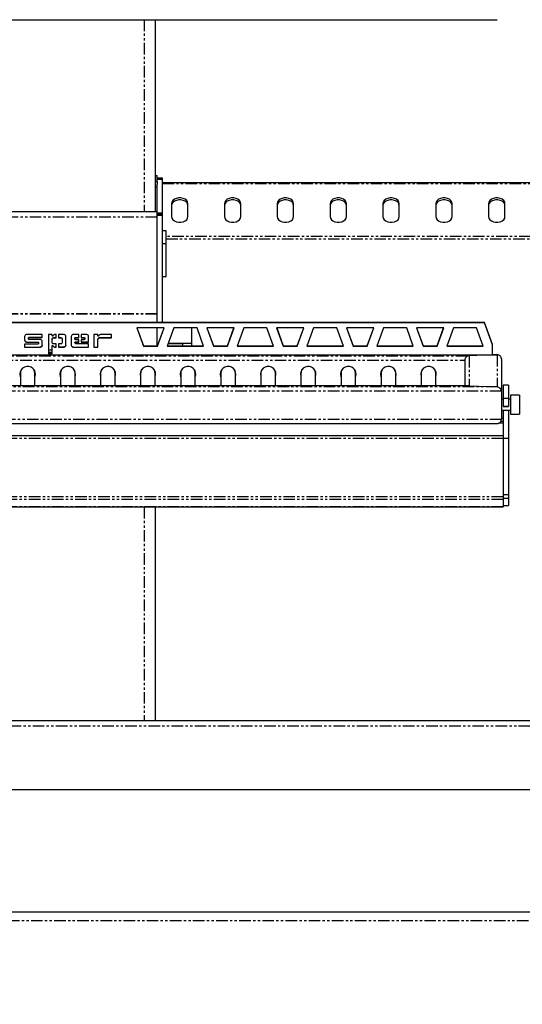
# Model space of a CAD drawing. Units: inches. Extents: x 488 to 4639, y 387 to 2308.
# Drawn here: x 1835 to 2111, y 1362 to 1902 of the extents above; entities that cross this region are included whole.
import ezdxf

# ---------------------------------------------------------------- set-up
doc = ezdxf.new("R2010")
doc.units = ezdxf.units.IN
doc.header["$MEASUREMENT"] = 0
doc.linetypes.add('PHANTOM', pattern=[12.7, 6.35, -1.27, 1.27, -1.27, 1.27, -1.27])
doc.layers.get('0').update_dxf_attribs({"true_color": 0xc2ced6})
doc.layers.add('COTAS', color=7, linetype='Continuous', lineweight=15)
doc.styles.add('SLDTEXTSTYLE0', font='TXT', dxfattribs={"width": 0.75})
doc.dimstyles.new('SLDDIMSTYLE0', dxfattribs={"dimtxt": 3.5, "dimasz": 3.302, "dimexe": 0, "dimexo": 0.0625, "dimgap": 0.875, "dimtad": 1, "dimdec": 1, "dimlfac": 12, "dimrnd": 1e-09, "dimzin": 12, "dimdsep": 46, "dimtxsty": 'SLDTEXTSTYLE0', "dimsah": 1, "dimcen": 0.09, "dimadec": 0, "dimazin": 3, "dimtfac": 1, "dimtdec": 1, "dimtofl": 0, "dimtmove": 0, "dimatfit": 3, "dimfxl": 1, "dimfrac": 2, "dimtolj": 1, "dimtzin": 12, "dimarcsym": 0})

# ---------------------------------------------------------------- blocks, each defined once
blk = doc.blocks.new('*D11')
at = {"layer": 'COTAS', "color": 0, "lineweight": -2, "transparency": 16777216}
for p, q in [((2531.5, 2307.72), (567.06, 2307.72)), ((567.06, 569.77), (567.06, 2252.72)), ((971.48, 514.77), (567.06, 514.77))]:
    blk.add_line(p, q, dxfattribs=at)
at = {"layer": 'COTAS', "color": 0, "transparency": 16777216}
for points in [[(557.9, 2252.72), (576.23, 2252.72), (567.06, 2307.72)], [(557.9, 569.77), (576.23, 569.77), (567.06, 514.77)]]:
    blk.add_solid(points, dxfattribs=at)
at = {"layer": 'Defpoints', "color": 0, "transparency": 16777216}
for p in [(567.06, 2307.72), (2531.56, 2307.72), (971.54, 514.77)]:
    blk.add_point(p, dxfattribs=at)
at = {"layer": 'COTAS', "color": 0, "transparency": 16777216, "insert": (524.56, 1411.25), "char_height": 55, "attachment_point": 5, "rotation": 90, "style": 'SLDTEXTSTYLE0'}
blk.add_mtext('\\A1;1790', dxfattribs=at)

msp = doc.modelspace()

# ---------------------------------------------------------------- linework, layer by layer
at = {"color": 7, "linetype": 'Continuous', "lineweight": 25}
for p, q in [((1601.31, 1902.22), (2096.81, 1902.22)), ((1909.06, 1902.22), (1909.06, 1796.79)), ((1909.06, 1816.79), (1910.06, 1816.79)), ((1910.06, 1816.66), (1910.06, 1816.79)), ((1910.06, 1813.52), (1910.06, 1816.66)), ((1909.06, 1813.52), (1910.06, 1813.52)), ((1909.06, 1810.65), (1910.06, 1810.65)), ((1913.06, 1815.29), (1910.06, 1815.29)), ((1910.06, 1813.52), (1910.06, 1811.89)), ((1910.06, 1796.79), (1910.06, 1811.89)), ((1913.06, 1814.45), (1913.06, 1815.29)), ((1913.06, 1796.12), (1913.06, 1814.45)), ((2259.73, 1812.72), (1913.06, 1812.72)), ((1918.06, 1801.26), (1918.06, 1794.19)), ((1927.06, 1794.19), (1927.06, 1801.26)), ((1947.06, 1801.26), (1947.06, 1794.19)), ((1956.06, 1794.19), (1956.06, 1801.26)), ((1976.06, 1801.26), (1976.06, 1794.19)), ((1985.06, 1794.19), (1985.06, 1801.26)), ((2005.06, 1801.26), (2005.06, 1794.19)), ((2014.06, 1794.19), (2014.06, 1801.26)), ((2034.06, 1801.26), (2034.06, 1794.19)), ((2043.06, 1794.19), (2043.06, 1801.26)), ((2063.06, 1801.26), (2063.06, 1794.19)), ((2072.06, 1794.19), (2072.06, 1801.26)), ((2092.06, 1801.26), (2092.06, 1794.19)), ((2101.06, 1794.19), (2101.06, 1801.26)), ((1910.06, 1796.79), (1788.06, 1796.79)), ((1910.06, 1793.78), (1910.06, 1796.79)), ((1913.06, 1795.29), (1910.06, 1795.29)), ((1913.06, 1795.29), (1913.06, 1796.12)), ((1913.06, 1794.79), (1913.06, 1795.29)), ((1913.06, 1736.18), (1913.06, 1794.79)), ((1910.06, 1740.84), (1910.06, 1793.78)), ((1915.06, 1786.29), (1913.06, 1786.29)), ((1915.06, 1779.29), (1915.06, 1786.29)), ((1915.06, 1779.29), (1913.06, 1779.29)), ((1915.06, 1770.29), (1915.06, 1779.29)), ((1915.06, 1761.29), (1915.06, 1770.29)), ((1913.06, 1761.29), (1915.06, 1761.29)), ((1910.06, 1740.58), (1910.06, 1740.84)), ((1910.06, 1736.18), (1910.06, 1740.58)), ((1608.43, 1736.18), (2089.7, 1736.18)), ((1608.43, 1736.07), (2089.7, 1736.07)), ((2089.7, 1736.07), (2089.7, 1736.18)), ((2089.7, 1736.18), (2094.06, 1724.18)), ((2089.7, 1736.07), (2094.06, 1724.08)), ((1837.64, 1729.01), (1837.45, 1728.71)), ((1837.93, 1729.24), (1837.64, 1729.01)), ((1838.29, 1729.39), (1837.93, 1729.24)), ((1838.7, 1729.44), (1838.29, 1729.39)), ((1847.04, 1729.44), (1838.7, 1729.44)), ((1847.04, 1727.83), (1847.04, 1729.44)), ((1852.5, 1729.46), (1850.5, 1729.46)), ((1850.5, 1729.46), (1850.5, 1718.92)), ((1850.5, 1729.46), (1850.5, 1719.03)), ((1852.5, 1728.75), (1852.5, 1729.46)), ((1853.04, 1728.95), (1852.9, 1728.7)), ((1853.26, 1729.16), (1853.04, 1728.95)), ((1853.54, 1729.32), (1853.26, 1729.16)), ((1853.85, 1729.42), (1853.54, 1729.32)), ((1854.19, 1729.45), (1853.85, 1729.42)), ((1854.65, 1729.46), (1854.19, 1729.45)), ((1854.65, 1727.7), (1854.65, 1729.46)), ((1858.73, 1729.46), (1855.92, 1729.46)), ((1855.92, 1729.46), (1855.92, 1727.7)), ((1855.92, 1729.46), (1855.92, 1727.8)), ((1859.14, 1729.41), (1858.73, 1729.46)), ((1859.51, 1729.26), (1859.14, 1729.41)), ((1859.81, 1729.02), (1859.51, 1729.26)), ((1860, 1728.72), (1859.81, 1729.02)), ((1863.24, 1729.05), (1863.06, 1728.77)), ((1863.52, 1729.28), (1863.24, 1729.05)), ((1863.87, 1729.42), (1863.52, 1729.28)), ((1864.26, 1729.47), (1863.87, 1729.42)), ((1867.13, 1729.47), (1864.26, 1729.47)), ((1867.13, 1727.7), (1867.13, 1729.47)), ((1871.2, 1729.47), (1868.43, 1729.47)), ((1868.43, 1729.47), (1868.44, 1727.7)), ((1868.43, 1729.47), (1868.44, 1727.8)), ((1871.59, 1729.42), (1871.2, 1729.47)), ((1871.94, 1729.28), (1871.59, 1729.42)), ((1872.22, 1729.05), (1871.94, 1729.28)), ((1872.4, 1728.77), (1872.22, 1729.05)), ((1877.56, 1729.43), (1875.45, 1729.43)), ((1875.45, 1729.43), (1875.45, 1722.49)), ((1875.45, 1729.43), (1875.45, 1722.59)), ((1877.56, 1728.73), (1877.56, 1729.43)), ((1878.32, 1729.14), (1878.11, 1728.93)), ((1878.6, 1729.3), (1878.32, 1729.14)), ((1878.92, 1729.4), (1878.6, 1729.3)), ((1879.25, 1729.43), (1878.92, 1729.4)), ((1885.12, 1729.43), (1879.25, 1729.43)), ((1885.12, 1727.7), (1885.12, 1729.43)), ((1898.98, 1733.07), (1902.62, 1723.08)), ((1913.98, 1733.07), (1898.98, 1733.07)), ((1899.02, 1733.07), (1902.62, 1723.18)), ((1910.06, 1723.18), (1910.06, 1733.07)), ((1910.34, 1723.08), (1913.98, 1733.07)), ((1910.34, 1723.18), (1913.94, 1733.07)), ((1919.3, 1733.07), (1915.66, 1723.08)), ((1932.02, 1733.07), (1919.3, 1733.07)), ((1929.06, 1733.07), (1929.06, 1724.53)), ((1935.66, 1723.08), (1932.02, 1733.07)), ((1937.34, 1733.07), (1940.98, 1723.08)), ((1952.34, 1733.07), (1937.34, 1733.07)), ((1937.38, 1733.07), (1940.98, 1723.18)), ((1948.7, 1723.08), (1952.34, 1733.07)), ((1948.7, 1723.18), (1952.3, 1733.07)), ((1957.66, 1733.07), (1954.02, 1723.08)), ((1970.38, 1733.07), (1957.66, 1733.07)), ((1974.02, 1723.08), (1970.38, 1733.07)), ((1975.7, 1733.07), (1979.34, 1723.08)), ((1990.7, 1733.07), (1975.7, 1733.07)), ((1975.74, 1733.07), (1979.34, 1723.18)), ((1987.06, 1723.08), (1990.7, 1733.07)), ((1987.06, 1723.18), (1990.66, 1733.07)), ((1996.02, 1733.07), (1992.38, 1723.08)), ((2008.74, 1733.07), (1996.02, 1733.07)), ((2012.38, 1723.08), (2008.74, 1733.07)), ((2014.06, 1733.07), (2017.7, 1723.08)), ((2029.06, 1733.07), (2014.06, 1733.07)), ((2014.1, 1733.07), (2017.7, 1723.18)), ((2025.42, 1723.08), (2029.06, 1733.07)), ((2025.42, 1723.18), (2029.03, 1733.07)), ((2034.39, 1733.07), (2030.75, 1723.08)), ((2047.11, 1733.07), (2034.39, 1733.07)), ((2050.75, 1723.08), (2047.11, 1733.07)), ((2067.43, 1733.07), (2052.43, 1733.07)), ((2052.43, 1733.07), (2056.07, 1723.08)), ((2052.46, 1733.07), (2056.07, 1723.18)), ((2063.79, 1723.08), (2067.43, 1733.07)), ((2063.79, 1723.18), (2067.39, 1733.07)), ((2072.75, 1733.07), (2069.11, 1723.08)), ((2085.47, 1733.07), (2072.75, 1733.07)), ((2089.11, 1723.08), (2085.47, 1733.07)), ((1837.45, 1728.71), (1837.38, 1728.39)), ((1837.38, 1728.39), (1837.39, 1726.35)), ((1837.38, 1728.39), (1837.39, 1726.45)), ((1837.39, 1726.45), (1837.39, 1726.35)), ((1837.39, 1726.45), (1837.45, 1726.11)), ((1837.39, 1726.35), (1837.45, 1726)), ((1844.62, 1724.2), (1837.39, 1724.2)), ((1837.39, 1724.2), (1837.39, 1722.5)), ((1837.39, 1724.2), (1837.39, 1722.6)), ((1837.45, 1726.11), (1837.45, 1726)), ((1837.45, 1726.11), (1837.65, 1725.8)), ((1837.45, 1726), (1837.65, 1725.69)), ((1837.65, 1725.8), (1837.65, 1725.69)), ((1837.65, 1725.8), (1837.96, 1725.55)), ((1837.65, 1725.69), (1837.96, 1725.45)), ((1837.96, 1725.55), (1837.96, 1725.45)), ((1837.96, 1725.55), (1838.34, 1725.4)), ((1837.96, 1725.45), (1838.34, 1725.29)), ((1838.34, 1725.4), (1838.34, 1725.29)), ((1838.34, 1725.4), (1838.77, 1725.34)), ((1838.34, 1725.29), (1838.77, 1725.24)), ((1838.77, 1725.34), (1838.77, 1725.24)), ((1838.77, 1725.34), (1844.62, 1725.34)), ((1838.77, 1725.24), (1844.62, 1725.24)), ((1839.53, 1727.68), (1839.55, 1727.76)), ((1839.53, 1727.68), (1839.53, 1727.57)), ((1839.53, 1727.57), (1839.55, 1727.65)), ((1839.53, 1727.02), (1839.53, 1727.57)), ((1839.55, 1726.94), (1839.53, 1727.02)), ((1839.55, 1727.76), (1839.59, 1727.83)), ((1839.55, 1727.76), (1839.55, 1727.65)), ((1839.55, 1727.65), (1839.59, 1727.72)), ((1839.59, 1726.87), (1839.55, 1726.94)), ((1839.59, 1727.83), (1839.67, 1727.89)), ((1839.59, 1727.83), (1839.59, 1727.72)), ((1839.59, 1727.72), (1839.67, 1727.78)), ((1839.67, 1726.81), (1839.59, 1726.87)), ((1839.67, 1727.89), (1839.76, 1727.92)), ((1839.67, 1727.89), (1839.67, 1727.78)), ((1839.67, 1727.78), (1839.76, 1727.82)), ((1839.76, 1726.77), (1839.67, 1726.81)), ((1839.76, 1727.92), (1839.86, 1727.94)), ((1839.76, 1727.92), (1839.76, 1727.82)), ((1839.76, 1727.82), (1839.86, 1727.83)), ((1839.86, 1726.76), (1839.76, 1726.77)), ((1839.86, 1727.94), (1847.04, 1727.94)), ((1839.86, 1727.94), (1839.86, 1727.83)), ((1839.86, 1727.83), (1847.04, 1727.83)), ((1845.78, 1726.76), (1839.86, 1726.76)), ((1844.62, 1725.34), (1844.72, 1725.33)), ((1844.62, 1725.34), (1844.62, 1725.24)), ((1844.62, 1725.24), (1844.72, 1725.23)), ((1844.72, 1724.22), (1844.62, 1724.2)), ((1844.72, 1725.33), (1844.72, 1725.23)), ((1844.72, 1725.33), (1844.81, 1725.29)), ((1844.72, 1725.23), (1844.81, 1725.19)), ((1844.81, 1724.25), (1844.72, 1724.22)), ((1844.81, 1725.29), (1844.81, 1725.19)), ((1844.81, 1725.29), (1844.88, 1725.24)), ((1844.81, 1725.19), (1844.88, 1725.13)), ((1844.88, 1724.31), (1844.81, 1724.25)), ((1844.88, 1725.24), (1844.88, 1725.13)), ((1844.88, 1725.24), (1844.93, 1725.16)), ((1844.88, 1725.13), (1844.93, 1725.06)), ((1844.93, 1724.38), (1844.88, 1724.31)), ((1844.93, 1725.16), (1844.93, 1725.06)), ((1844.93, 1725.16), (1844.94, 1725.08)), ((1844.93, 1725.06), (1844.94, 1724.98)), ((1844.94, 1724.47), (1844.93, 1724.38)), ((1844.94, 1725.08), (1844.94, 1724.98)), ((1844.94, 1725.08), (1844.94, 1724.57)), ((1844.94, 1724.98), (1844.94, 1724.47)), ((1844.94, 1724.57), (1844.94, 1724.47)), ((1846.17, 1726.71), (1845.78, 1726.76)), ((1846.52, 1726.57), (1846.17, 1726.71)), ((1846.8, 1726.35), (1846.52, 1726.57)), ((1846.98, 1726.07), (1846.8, 1726.35)), ((1846.97, 1723.41), (1847.04, 1723.77)), ((1846.97, 1723.3), (1847.04, 1723.66)), ((1847.04, 1725.76), (1846.98, 1726.07)), ((1847.04, 1723.66), (1847.04, 1725.76)), ((1852.53, 1728.66), (1852.5, 1728.75)), ((1852.5, 1727.04), (1852.55, 1727.28)), ((1852.5, 1726.94), (1852.55, 1727.17)), ((1852.5, 1727.04), (1852.5, 1726.94)), ((1852.5, 1725.06), (1852.5, 1726.94)), ((1852.55, 1724.82), (1852.5, 1725.06)), ((1852.62, 1728.6), (1852.53, 1728.66)), ((1852.55, 1727.28), (1852.68, 1727.49)), ((1852.55, 1727.17), (1852.68, 1727.38)), ((1852.55, 1727.28), (1852.55, 1727.17)), ((1852.69, 1724.6), (1852.55, 1724.82)), ((1852.73, 1728.59), (1852.62, 1728.6)), ((1852.68, 1727.49), (1852.89, 1727.66)), ((1852.68, 1727.38), (1852.89, 1727.55)), ((1852.68, 1727.49), (1852.68, 1727.38)), ((1852.9, 1724.43), (1852.69, 1724.6)), ((1852.83, 1728.63), (1852.73, 1728.59)), ((1852.9, 1728.7), (1852.83, 1728.63)), ((1852.89, 1727.66), (1853.16, 1727.76)), ((1852.89, 1727.55), (1853.16, 1727.66)), ((1852.89, 1727.66), (1852.89, 1727.55)), ((1853.18, 1724.32), (1852.9, 1724.43)), ((1853.16, 1727.76), (1853.45, 1727.8)), ((1853.16, 1727.76), (1853.16, 1727.66)), ((1853.16, 1727.66), (1853.45, 1727.7)), ((1853.48, 1724.28), (1853.18, 1724.32)), ((1853.45, 1727.8), (1854.65, 1727.8)), ((1853.45, 1727.8), (1853.45, 1727.7)), ((1853.45, 1727.7), (1854.65, 1727.7)), ((1854.65, 1724.28), (1853.48, 1724.28)), ((1854.65, 1722.53), (1854.65, 1724.28)), ((1855.92, 1727.8), (1855.92, 1727.7)), ((1855.92, 1727.8), (1857.07, 1727.8)), ((1855.92, 1727.7), (1857.07, 1727.7)), ((1856.99, 1724.28), (1855.92, 1724.28)), ((1855.92, 1724.28), (1855.92, 1722.53)), ((1855.92, 1724.28), (1855.92, 1722.63)), ((1857.3, 1724.32), (1856.99, 1724.28)), ((1857.07, 1727.8), (1857.35, 1727.77)), ((1857.07, 1727.8), (1857.07, 1727.7)), ((1857.07, 1727.7), (1857.35, 1727.66)), ((1857.57, 1724.43), (1857.3, 1724.32)), ((1857.35, 1727.77), (1857.35, 1727.66)), ((1857.35, 1727.77), (1857.6, 1727.66)), ((1857.35, 1727.66), (1857.6, 1727.56)), ((1857.79, 1724.6), (1857.57, 1724.43)), ((1857.6, 1727.66), (1857.6, 1727.56)), ((1857.6, 1727.66), (1857.8, 1727.5)), ((1857.6, 1727.56), (1857.8, 1727.4)), ((1857.93, 1724.82), (1857.79, 1724.6)), ((1857.8, 1727.5), (1857.8, 1727.4)), ((1857.8, 1727.5), (1857.93, 1727.3)), ((1857.8, 1727.4), (1857.93, 1727.19)), ((1857.93, 1727.3), (1857.93, 1727.19)), ((1857.93, 1727.3), (1857.98, 1727.07)), ((1857.93, 1727.19), (1857.98, 1726.97)), ((1857.98, 1725.07), (1857.93, 1724.82)), ((1857.98, 1727.07), (1857.98, 1726.97)), ((1857.98, 1727.07), (1857.98, 1725.17)), ((1857.98, 1726.97), (1857.98, 1725.07)), ((1857.98, 1725.17), (1857.98, 1725.07)), ((1859.99, 1723.43), (1860.06, 1723.78)), ((1859.99, 1723.32), (1860.06, 1723.68)), ((1860.06, 1728.4), (1860, 1728.72)), ((1860.06, 1723.68), (1860.06, 1728.4)), ((1863.06, 1728.77), (1863, 1728.46)), ((1863, 1728.46), (1863, 1723.5)), ((1863, 1728.46), (1863, 1723.6)), ((1863, 1723.6), (1863, 1723.5)), ((1863, 1723.6), (1863.06, 1723.29)), ((1864.96, 1727.45), (1864.98, 1727.56)), ((1864.96, 1727.35), (1864.98, 1727.46)), ((1864.96, 1727.45), (1864.96, 1727.35)), ((1864.96, 1726.99), (1864.96, 1727.35)), ((1864.98, 1726.88), (1864.96, 1726.99)), ((1864.98, 1727.56), (1865.04, 1727.66)), ((1864.98, 1727.56), (1864.98, 1727.46)), ((1864.98, 1727.46), (1865.04, 1727.55)), ((1865.04, 1726.78), (1864.98, 1726.88)), ((1864.98, 1725.07), (1865.03, 1725.2)), ((1864.98, 1724.97), (1865.03, 1725.09)), ((1864.98, 1725.07), (1864.98, 1724.97)), ((1865, 1724.84), (1864.98, 1724.97)), ((1865.1, 1724.66), (1865, 1724.84)), ((1865.03, 1725.2), (1865.12, 1725.3)), ((1865.03, 1725.2), (1865.03, 1725.09)), ((1865.03, 1725.09), (1865.12, 1725.19)), ((1865.04, 1727.66), (1865.14, 1727.74)), ((1865.04, 1727.66), (1865.04, 1727.55)), ((1865.04, 1727.55), (1865.14, 1727.63)), ((1865.14, 1726.71), (1865.04, 1726.78)), ((1865.25, 1724.5), (1865.1, 1724.66)), ((1865.12, 1725.3), (1865.26, 1725.37)), ((1865.12, 1725.3), (1865.12, 1725.19)), ((1865.12, 1725.19), (1865.26, 1725.26)), ((1865.14, 1727.74), (1865.26, 1727.79)), ((1865.14, 1727.74), (1865.14, 1727.63)), ((1865.14, 1727.63), (1865.26, 1727.68)), ((1865.26, 1726.66), (1865.14, 1726.71)), ((1865.45, 1724.38), (1865.25, 1724.5)), ((1865.26, 1727.79), (1865.4, 1727.8)), ((1865.26, 1727.79), (1865.26, 1727.68)), ((1865.26, 1727.68), (1865.4, 1727.7)), ((1865.4, 1726.64), (1865.26, 1726.66)), ((1865.26, 1725.37), (1865.42, 1725.39)), ((1865.26, 1725.37), (1865.26, 1725.26)), ((1865.26, 1725.26), (1865.42, 1725.29)), ((1865.4, 1727.8), (1867.13, 1727.8)), ((1865.4, 1727.8), (1865.4, 1727.7)), ((1865.4, 1727.7), (1867.13, 1727.7)), ((1867.13, 1726.64), (1865.4, 1726.64)), ((1865.42, 1725.39), (1867.13, 1725.39)), ((1865.42, 1725.39), (1865.42, 1725.29)), ((1865.42, 1725.29), (1867.13, 1725.29)), ((1865.69, 1724.31), (1865.45, 1724.38)), ((1865.93, 1724.28), (1865.69, 1724.31)), ((1872.46, 1724.28), (1865.93, 1724.28)), ((1867.13, 1725.29), (1867.13, 1726.64)), ((1868.44, 1727.8), (1868.44, 1727.7)), ((1868.44, 1727.8), (1869.95, 1727.8)), ((1868.44, 1727.7), (1869.95, 1727.7)), ((1868.44, 1726.64), (1868.44, 1725.29)), ((1869.95, 1726.64), (1868.44, 1726.64)), ((1868.44, 1726.64), (1868.44, 1725.39)), ((1868.44, 1725.39), (1868.44, 1725.29)), ((1868.44, 1725.39), (1872.46, 1725.39)), ((1868.44, 1725.29), (1872.46, 1725.29)), ((1869.95, 1727.8), (1870.09, 1727.79)), ((1869.95, 1727.8), (1869.95, 1727.7)), ((1869.95, 1727.7), (1870.09, 1727.68)), ((1870.09, 1726.66), (1869.95, 1726.64)), ((1870.09, 1727.79), (1870.09, 1727.68)), ((1870.09, 1727.79), (1870.21, 1727.74)), ((1870.09, 1727.68), (1870.21, 1727.63)), ((1870.21, 1726.71), (1870.09, 1726.66)), ((1870.21, 1727.74), (1870.21, 1727.63)), ((1870.21, 1727.74), (1870.31, 1727.66)), ((1870.21, 1727.63), (1870.31, 1727.55)), ((1870.31, 1726.78), (1870.21, 1726.71)), ((1870.31, 1727.66), (1870.31, 1727.55)), ((1870.31, 1727.66), (1870.37, 1727.56)), ((1870.31, 1727.55), (1870.37, 1727.46)), ((1870.37, 1726.88), (1870.31, 1726.78)), ((1870.37, 1727.56), (1870.37, 1727.46)), ((1870.37, 1727.56), (1870.39, 1727.45)), ((1870.37, 1727.46), (1870.39, 1727.35)), ((1870.39, 1726.99), (1870.37, 1726.88)), ((1870.39, 1727.45), (1870.39, 1727.35)), ((1870.39, 1727.45), (1870.39, 1727.09)), ((1870.39, 1727.35), (1870.39, 1726.99)), ((1870.39, 1727.09), (1870.39, 1726.99)), ((1872.46, 1728.46), (1872.4, 1728.77)), ((1872.46, 1725.29), (1872.46, 1728.46)), ((1872.46, 1722.49), (1872.46, 1724.28)), ((1877.52, 1726.65), (1877.59, 1727)), ((1877.52, 1726.54), (1877.59, 1726.9)), ((1877.52, 1726.65), (1877.52, 1726.54)), ((1877.52, 1722.49), (1877.52, 1726.54)), ((1877.59, 1728.64), (1877.56, 1728.73)), ((1877.68, 1728.58), (1877.59, 1728.64)), ((1877.59, 1727), (1877.8, 1727.33)), ((1877.59, 1726.9), (1877.8, 1727.22)), ((1877.59, 1727), (1877.59, 1726.9)), ((1877.79, 1728.57), (1877.68, 1728.58)), ((1877.9, 1728.6), (1877.79, 1728.57)), ((1877.8, 1727.33), (1878.12, 1727.58)), ((1877.8, 1727.22), (1878.12, 1727.48)), ((1877.8, 1727.33), (1877.8, 1727.22)), ((1877.96, 1728.68), (1877.9, 1728.6)), ((1878.11, 1728.93), (1877.96, 1728.68)), ((1878.12, 1727.58), (1878.52, 1727.75)), ((1878.12, 1727.48), (1878.52, 1727.64)), ((1878.12, 1727.58), (1878.12, 1727.48)), ((1878.52, 1727.75), (1878.97, 1727.8)), ((1878.52, 1727.75), (1878.52, 1727.64)), ((1878.52, 1727.64), (1878.97, 1727.7)), ((1878.97, 1727.8), (1885.12, 1727.81)), ((1878.97, 1727.8), (1878.97, 1727.7)), ((1878.97, 1727.7), (1885.12, 1727.7)), ((1910.83, 1724.53), (1910.06, 1724.53)), ((1910.78, 1724.4), (1910.06, 1724.4)), ((1924.06, 1724.4), (1916.14, 1724.4)), ((1929.06, 1724.53), (1916.19, 1724.53)), ((1924.06, 1724.53), (1924.06, 1724.4)), ((1924.06, 1724.4), (1924.06, 1723.18)), ((1929.06, 1724.53), (1929.06, 1723.18)), ((2094.06, 1724.08), (2094.06, 1724.18)), ((2094.06, 1724.08), (2094.06, 1718.08)), ((1837.39, 1722.6), (1837.39, 1722.5)), ((1837.39, 1722.6), (1845.58, 1722.6)), ((1837.39, 1722.5), (1845.58, 1722.5)), ((1845.58, 1722.6), (1846.03, 1722.66)), ((1845.58, 1722.6), (1845.58, 1722.5)), ((1845.58, 1722.5), (1846.03, 1722.55)), ((1846.03, 1722.66), (1846.44, 1722.83)), ((1846.03, 1722.55), (1846.44, 1722.72)), ((1846.03, 1722.66), (1846.03, 1722.55)), ((1846.44, 1722.83), (1846.76, 1723.08)), ((1846.44, 1722.72), (1846.76, 1722.98)), ((1846.44, 1722.83), (1846.44, 1722.72)), ((1846.76, 1723.08), (1846.97, 1723.41)), ((1846.76, 1722.98), (1846.97, 1723.3)), ((1846.76, 1723.08), (1846.76, 1722.98)), ((1846.97, 1723.41), (1846.97, 1723.3)), ((1852.5, 1720.79), (1850.5, 1720.79)), ((1852.5, 1719.6), (1850.5, 1719.6)), ((1850.5, 1719.03), (1850.5, 1718.92)), ((1850.5, 1719.03), (1852.5, 1719.03)), ((1850.5, 1718.92), (1852.5, 1718.92)), ((1852.5, 1723.33), (1852.53, 1723.42)), ((1852.5, 1723.33), (1852.5, 1723.23)), ((1852.5, 1723.23), (1852.53, 1723.32)), ((1852.5, 1718.92), (1852.5, 1723.23)), ((1852.53, 1723.42), (1852.62, 1723.48)), ((1852.53, 1723.42), (1852.53, 1723.32)), ((1852.53, 1723.32), (1852.62, 1723.38)), ((1852.62, 1723.48), (1852.73, 1723.49)), ((1852.62, 1723.48), (1852.62, 1723.38)), ((1852.62, 1723.38), (1852.73, 1723.39)), ((1852.73, 1723.49), (1852.73, 1723.39)), ((1852.73, 1723.49), (1852.83, 1723.46)), ((1852.73, 1723.39), (1852.83, 1723.35)), ((1852.83, 1723.46), (1852.83, 1723.35)), ((1852.83, 1723.46), (1852.9, 1723.38)), ((1852.83, 1723.35), (1852.9, 1723.28)), ((1852.9, 1723.38), (1852.9, 1723.28)), ((1852.9, 1723.38), (1853.04, 1723.14)), ((1852.9, 1723.28), (1853.04, 1723.03)), ((1853.04, 1723.14), (1853.04, 1723.03)), ((1853.04, 1723.14), (1853.26, 1722.93)), ((1853.04, 1723.03), (1853.26, 1722.82)), ((1853.26, 1722.93), (1853.26, 1722.82)), ((1853.26, 1722.93), (1853.54, 1722.76)), ((1853.26, 1722.82), (1853.54, 1722.66)), ((1853.54, 1722.76), (1853.54, 1722.66)), ((1853.54, 1722.76), (1853.85, 1722.66)), ((1853.54, 1722.66), (1853.85, 1722.56)), ((1853.85, 1722.66), (1853.85, 1722.56)), ((1853.85, 1722.66), (1854.19, 1722.63)), ((1853.85, 1722.56), (1854.19, 1722.53)), ((1854.19, 1722.63), (1854.19, 1722.53)), ((1854.19, 1722.63), (1854.65, 1722.63)), ((1854.19, 1722.53), (1854.65, 1722.53)), ((1855.92, 1722.63), (1855.92, 1722.53)), ((1855.92, 1722.63), (1858.62, 1722.63)), ((1855.92, 1722.53), (1858.62, 1722.53)), ((1858.62, 1722.63), (1859.07, 1722.69)), ((1858.62, 1722.63), (1858.62, 1722.53)), ((1858.62, 1722.53), (1859.07, 1722.58)), ((1859.07, 1722.69), (1859.47, 1722.85)), ((1859.07, 1722.58), (1859.47, 1722.75)), ((1859.07, 1722.69), (1859.07, 1722.58)), ((1859.47, 1722.85), (1859.79, 1723.1)), ((1859.47, 1722.75), (1859.79, 1723)), ((1859.47, 1722.85), (1859.47, 1722.75)), ((1859.79, 1723.1), (1859.99, 1723.43)), ((1859.79, 1723), (1859.99, 1723.32)), ((1859.79, 1723.1), (1859.79, 1723)), ((1859.99, 1723.43), (1859.99, 1723.32)), ((1863, 1723.5), (1863.06, 1723.18)), ((1863.06, 1723.29), (1863.06, 1723.18)), ((1863.06, 1723.29), (1863.24, 1723.01)), ((1863.06, 1723.18), (1863.24, 1722.9)), ((1863.24, 1723.01), (1863.24, 1722.9)), ((1863.24, 1723.01), (1863.52, 1722.78)), ((1863.24, 1722.9), (1863.52, 1722.68)), ((1863.52, 1722.78), (1863.52, 1722.68)), ((1863.52, 1722.78), (1863.87, 1722.64)), ((1863.52, 1722.68), (1863.87, 1722.54)), ((1863.87, 1722.64), (1863.87, 1722.54)), ((1863.87, 1722.64), (1864.26, 1722.59)), ((1863.87, 1722.54), (1864.26, 1722.49)), ((1864.26, 1722.59), (1864.26, 1722.49)), ((1864.26, 1722.59), (1872.46, 1722.59)), ((1864.26, 1722.49), (1872.46, 1722.49)), ((1875.45, 1722.59), (1875.45, 1722.49)), ((1875.45, 1722.59), (1877.52, 1722.59)), ((1875.45, 1722.49), (1877.52, 1722.49)), ((1902.62, 1723.18), (1902.62, 1723.08)), ((1902.62, 1723.18), (1910.34, 1723.18)), ((1902.62, 1723.08), (1910.34, 1723.08)), ((1910.34, 1723.18), (1910.34, 1723.08)), ((1915.66, 1723.08), (1935.66, 1723.08)), ((1915.7, 1723.18), (1935.62, 1723.18)), ((1940.98, 1723.18), (1940.98, 1723.08)), ((1940.98, 1723.18), (1948.7, 1723.18)), ((1940.98, 1723.08), (1948.7, 1723.08)), ((1948.7, 1723.18), (1948.7, 1723.08)), ((1954.02, 1723.08), (1974.02, 1723.08)), ((1954.06, 1723.18), (1973.98, 1723.18)), ((1979.34, 1723.18), (1979.34, 1723.08)), ((1979.34, 1723.18), (1987.06, 1723.18)), ((1979.34, 1723.08), (1987.06, 1723.08)), ((1987.06, 1723.18), (1987.06, 1723.08)), ((1992.38, 1723.08), (2012.38, 1723.08)), ((1992.42, 1723.18), (2012.34, 1723.18)), ((2017.7, 1723.18), (2017.7, 1723.08)), ((2017.7, 1723.18), (2025.42, 1723.18)), ((2017.7, 1723.08), (2025.42, 1723.08)), ((2025.42, 1723.18), (2025.42, 1723.08)), ((2030.75, 1723.08), (2050.75, 1723.08)), ((2030.78, 1723.18), (2050.71, 1723.18)), ((2056.07, 1723.18), (2056.07, 1723.08)), ((2056.07, 1723.18), (2063.79, 1723.18)), ((2056.07, 1723.08), (2063.79, 1723.08)), ((2063.79, 1723.18), (2063.79, 1723.08)), ((2069.11, 1723.08), (2089.11, 1723.08)), ((2069.15, 1723.18), (2089.07, 1723.18)), ((2096.89, 1718.32), (2094.06, 1718.32)), ((2096.81, 1718.32), (2094.06, 1718.22)), ((2094.06, 1718.08), (1604.06, 1718.08)), ((2079.06, 1715.45), (2079.06, 1701.22)), ((2090.06, 1718.08), (2081.31, 1717.78)), ((2099.06, 1716.15), (2099.06, 1698.35)), ((1835.06, 1708.16), (1835.06, 1701.22)), ((1843.06, 1701.22), (1843.06, 1708.16)), ((1857.06, 1708.16), (1857.06, 1701.22)), ((1865.06, 1701.22), (1865.06, 1708.16)), ((1879.06, 1708.16), (1879.06, 1701.22)), ((1887.06, 1701.22), (1887.06, 1708.16)), ((1901.06, 1708.16), (1901.06, 1701.22)), ((1909.06, 1701.22), (1909.06, 1708.16)), ((1923.06, 1708.16), (1923.06, 1701.22)), ((1931.06, 1701.22), (1931.06, 1708.16)), ((1945.06, 1708.16), (1945.06, 1701.22)), ((1953.06, 1701.22), (1953.06, 1708.16)), ((1967.06, 1708.16), (1967.06, 1701.22)), ((1975.06, 1701.22), (1975.06, 1708.16)), ((1989.06, 1708.16), (1989.06, 1701.22)), ((1997.06, 1701.22), (1997.06, 1708.16)), ((2011.06, 1708.16), (2011.06, 1701.22)), ((2019.06, 1701.22), (2019.06, 1708.16)), ((2033.06, 1708.16), (2033.06, 1701.22)), ((2041.06, 1701.22), (2041.06, 1708.16)), ((2055.06, 1708.16), (2055.06, 1701.22)), ((2063.06, 1701.22), (2063.06, 1708.16)), ((2081.24, 1701.22), (1616.89, 1701.22)), ((2081.31, 1701.22), (2096.81, 1700.68)), ((2099.06, 1698.35), (2099.06, 1682.86)), ((2103.06, 1701.71), (2100.06, 1701.71)), ((2100.06, 1701.71), (2100.06, 1694.28)), ((2103.06, 1701.71), (2103.06, 1694.28)), ((2100.06, 1693.95), (2099.06, 1693.95)), ((2103.06, 1694.28), (2100.06, 1694.28)), ((2100.06, 1694.28), (2100.06, 1690.01)), ((2103.06, 1694.28), (2103.06, 1690.01)), ((2104.06, 1693.95), (2103.06, 1693.95)), ((2109.06, 1696.2), (2104.06, 1696.2)), ((2104.06, 1696.2), (2104.06, 1685.7)), ((2109.06, 1696.2), (2109.06, 1685.7)), ((2099.06, 1687.95), (2104.06, 1687.95)), ((2100.06, 1690.01), (2100.06, 1689.9)), ((2100.06, 1689.9), (2103.06, 1689.9)), ((2100.06, 1689.9), (2100.06, 1689.9)), ((2103.06, 1687.85), (2100.06, 1687.85)), ((2100.06, 1687.85), (2100.06, 1687.78)), ((2103.06, 1687.78), (2100.06, 1687.78)), ((2100.06, 1687.78), (2100.06, 1673.88)), ((2103.06, 1690.01), (2103.06, 1689.9)), ((2103.06, 1689.9), (2103.06, 1689.9)), ((2103.06, 1687.85), (2103.06, 1687.78)), ((2103.06, 1687.78), (2103.06, 1672.38)), ((1601.24, 1680.69), (2096.89, 1680.69)), ((2104.06, 1685.7), (2109.06, 1685.7)), ((2100.06, 1673.88), (1598.06, 1673.88)), ((2100.06, 1673.88), (2100.06, 1672.43)), ((2100.06, 1672.43), (2100.06, 1640.45)), ((2103.06, 1672.38), (2100.06, 1672.38)), ((2103.06, 1672.38), (2103.06, 1641.64)), ((2100.06, 1640.45), (2100.06, 1638.85)), ((2100.06, 1638.85), (2100.06, 1634.9)), ((2103.06, 1641.64), (2103.06, 1639.52)), ((2103.06, 1639.52), (2103.06, 1635.71)), ((1598.06, 1634.89), (2100.06, 1634.89)), ((1909.06, 1634.89), (1909.06, 1517.72)), ((2100.06, 1635.7), (2103.06, 1635.7)), ((2100.06, 1634.9), (2100.06, 1634.89)), ((2103.06, 1635.71), (2103.06, 1635.7)), ((1029.07, 1517.72), (2129.05, 1517.72)), ((1029.06, 1479.72), (2129.06, 1479.72)), ((929.06, 1412.72), (2229.06, 1412.72))]:
    msp.add_line(p, q, dxfattribs=at)
at = {"color": 8, "linetype": 'PHANTOM', "lineweight": 25}
for p, q in [((1903.06, 1902.22), (1903.06, 1796.79)), ((1909.06, 1816.66), (1910.06, 1816.66)), ((1913.06, 1814.45), (1910.06, 1814.45)), ((1913.06, 1812.25), (2258.6, 1812.25)), ((1913.06, 1796.12), (1910.06, 1796.12)), ((1913.06, 1794.79), (1910.06, 1794.79)), ((1910.06, 1793.78), (1788.06, 1793.78)), ((2229.53, 1783.19), (1915.06, 1783.19)), ((1915.06, 1782.06), (2229.06, 1782.06)), ((1910.06, 1740.84), (1788.06, 1740.84)), ((1910.06, 1740.58), (1788.06, 1740.58)), ((2094.06, 1718.32), (2096.81, 1718.32)), ((2096.81, 1718.32), (2096.81, 1700.68)), ((1616.81, 1717.78), (2081.31, 1717.78)), ((1619.06, 1715.45), (2079.06, 1715.45)), ((2081.31, 1717.78), (2081.31, 1701.22)), ((2099.06, 1698.35), (1599.06, 1698.35)), ((2096.81, 1700.68), (1601.31, 1700.68)), ((2081.31, 1701.22), (1616.81, 1701.22)), ((2103.06, 1690.01), (2100.06, 1690.01)), ((2103.06, 1689.9), (2100.06, 1689.9)), ((2099.06, 1682.86), (1599.06, 1682.86)), ((2100.06, 1680.75), (2097.41, 1680.75)), ((2100.06, 1681.75), (2098.77, 1681.75)), ((2100.06, 1672.43), (1598.06, 1672.43)), ((2100.06, 1640.45), (1598.06, 1640.45)), ((2100.06, 1638.85), (1598.06, 1638.85)), ((2100.06, 1641.64), (2103.06, 1641.64)), ((2103.06, 1639.52), (2100.06, 1639.52)), ((2100.06, 1634.9), (1598.06, 1634.9)), ((1903.06, 1634.89), (1903.06, 1517.72)), ((2100.06, 1635.71), (2103.06, 1635.71)), ((1029.06, 1514.71), (2129.06, 1514.71)), ((2279.06, 1407.72), (879.06, 1407.72))]:
    msp.add_line(p, q, dxfattribs=at)
at = {"color": 7, "linetype": 'Continuous', "lineweight": 25, "flags": 128}
for points in [[(1927.06, 1801.26), (1926.88, 1802.15), (1926.35, 1802.98), (1925.51, 1803.66), (1924.43, 1804.15), (1923.21, 1804.41), (1921.92, 1804.41), (1920.7, 1804.15), (1919.62, 1803.66), (1918.78, 1802.98), (1918.25, 1802.15), (1918.06, 1801.26)], [(1927.06, 1800.2), (1926.88, 1801.09), (1926.35, 1801.92), (1925.51, 1802.6), (1924.43, 1803.09), (1923.21, 1803.35), (1921.92, 1803.35), (1920.7, 1803.09), (1919.62, 1802.6), (1918.78, 1801.92), (1918.25, 1801.09), (1918.06, 1800.2)], [(1956.06, 1801.26), (1955.88, 1802.15), (1955.35, 1802.98), (1954.51, 1803.66), (1953.43, 1804.15), (1952.21, 1804.41), (1950.92, 1804.41), (1949.7, 1804.15), (1948.62, 1803.66), (1947.78, 1802.98), (1947.25, 1802.15), (1947.06, 1801.26)], [(1956.06, 1800.2), (1955.88, 1801.09), (1955.35, 1801.92), (1954.51, 1802.6), (1953.43, 1803.09), (1952.21, 1803.35), (1950.92, 1803.35), (1949.7, 1803.09), (1948.62, 1802.6), (1947.78, 1801.92), (1947.25, 1801.09), (1947.06, 1800.2)], [(1985.06, 1801.26), (1984.88, 1802.15), (1984.35, 1802.98), (1983.51, 1803.66), (1982.43, 1804.15), (1981.21, 1804.41), (1979.92, 1804.41), (1978.7, 1804.15), (1977.62, 1803.66), (1976.78, 1802.98), (1976.25, 1802.15), (1976.06, 1801.26)], [(1985.06, 1800.2), (1984.88, 1801.09), (1984.35, 1801.92), (1983.51, 1802.6), (1982.43, 1803.09), (1981.21, 1803.35), (1979.92, 1803.35), (1978.7, 1803.09), (1977.62, 1802.6), (1976.78, 1801.92), (1976.25, 1801.09), (1976.06, 1800.2)], [(2014.06, 1801.26), (2013.88, 1802.15), (2013.35, 1802.98), (2012.51, 1803.66), (2011.43, 1804.15), (2010.21, 1804.41), (2008.92, 1804.41), (2007.7, 1804.15), (2006.62, 1803.66), (2005.78, 1802.98), (2005.25, 1802.15), (2005.06, 1801.26)], [(2014.06, 1800.2), (2013.88, 1801.09), (2013.35, 1801.92), (2012.51, 1802.6), (2011.43, 1803.09), (2010.21, 1803.35), (2008.92, 1803.35), (2007.7, 1803.09), (2006.62, 1802.6), (2005.78, 1801.92), (2005.25, 1801.09), (2005.06, 1800.2)], [(2043.06, 1801.26), (2042.88, 1802.15), (2042.35, 1802.98), (2041.51, 1803.66), (2040.43, 1804.15), (2039.21, 1804.41), (2037.92, 1804.41), (2036.7, 1804.15), (2035.62, 1803.66), (2034.78, 1802.98), (2034.25, 1802.15), (2034.06, 1801.26)], [(2043.06, 1800.2), (2042.88, 1801.09), (2042.35, 1801.92), (2041.51, 1802.6), (2040.43, 1803.09), (2039.21, 1803.35), (2037.92, 1803.35), (2036.7, 1803.09), (2035.62, 1802.6), (2034.78, 1801.92), (2034.25, 1801.09), (2034.06, 1800.2)], [(2072.06, 1801.26), (2071.88, 1802.15), (2071.35, 1802.98), (2070.51, 1803.66), (2069.43, 1804.15), (2068.21, 1804.41), (2066.92, 1804.41), (2065.7, 1804.15), (2064.62, 1803.66), (2063.78, 1802.98), (2063.25, 1802.15), (2063.06, 1801.26)], [(2072.06, 1800.2), (2071.88, 1801.09), (2071.35, 1801.92), (2070.51, 1802.6), (2069.43, 1803.09), (2068.21, 1803.35), (2066.92, 1803.35), (2065.7, 1803.09), (2064.62, 1802.6), (2063.78, 1801.92), (2063.25, 1801.09), (2063.06, 1800.2)], [(2101.06, 1801.26), (2100.88, 1802.15), (2100.35, 1802.98), (2099.51, 1803.66), (2098.43, 1804.15), (2097.21, 1804.41), (2095.92, 1804.41), (2094.7, 1804.15), (2093.62, 1803.66), (2092.78, 1802.98), (2092.25, 1802.15), (2092.06, 1801.26)], [(2101.06, 1800.2), (2100.88, 1801.09), (2100.35, 1801.92), (2099.51, 1802.6), (2098.43, 1803.09), (2097.21, 1803.35), (2095.92, 1803.35), (2094.7, 1803.09), (2093.62, 1802.6), (2092.78, 1801.92), (2092.25, 1801.09), (2092.06, 1800.2)], [(1918.06, 1794.19), (1918.25, 1793.29), (1918.78, 1792.47), (1919.62, 1791.78), (1920.7, 1791.29), (1921.92, 1791.04), (1923.21, 1791.04), (1924.43, 1791.29), (1925.51, 1791.78), (1926.35, 1792.47), (1926.88, 1793.29), (1927.06, 1794.19)], [(1947.06, 1794.19), (1947.25, 1793.29), (1947.78, 1792.47), (1948.62, 1791.78), (1949.7, 1791.29), (1950.92, 1791.04), (1952.21, 1791.04), (1953.43, 1791.29), (1954.51, 1791.78), (1955.35, 1792.47), (1955.88, 1793.29), (1956.06, 1794.19)], [(1976.06, 1794.19), (1976.25, 1793.29), (1976.78, 1792.47), (1977.62, 1791.78), (1978.7, 1791.29), (1979.92, 1791.04), (1981.21, 1791.04), (1982.43, 1791.29), (1983.51, 1791.78), (1984.35, 1792.47), (1984.88, 1793.29), (1985.06, 1794.19)], [(2005.06, 1794.19), (2005.25, 1793.29), (2005.78, 1792.47), (2006.62, 1791.78), (2007.7, 1791.29), (2008.92, 1791.04), (2010.21, 1791.04), (2011.43, 1791.29), (2012.51, 1791.78), (2013.35, 1792.47), (2013.88, 1793.29), (2014.06, 1794.19)], [(2034.06, 1794.19), (2034.25, 1793.29), (2034.78, 1792.47), (2035.62, 1791.78), (2036.7, 1791.29), (2037.92, 1791.04), (2039.21, 1791.04), (2040.43, 1791.29), (2041.51, 1791.78), (2042.35, 1792.47), (2042.88, 1793.29), (2043.06, 1794.19)], [(2063.06, 1794.19), (2063.25, 1793.29), (2063.78, 1792.47), (2064.62, 1791.78), (2065.7, 1791.29), (2066.92, 1791.04), (2068.21, 1791.04), (2069.43, 1791.29), (2070.51, 1791.78), (2071.35, 1792.47), (2071.88, 1793.29), (2072.06, 1794.19)], [(2092.06, 1794.19), (2092.25, 1793.29), (2092.78, 1792.47), (2093.62, 1791.78), (2094.7, 1791.29), (2095.92, 1791.04), (2097.21, 1791.04), (2098.43, 1791.29), (2099.51, 1791.78), (2100.35, 1792.47), (2100.88, 1793.29), (2101.06, 1794.19)], [(1834.81, 1707.77), (1835, 1706.52), (1835.06, 1706.34)], [(1834.81, 1707.7), (1835, 1706.45), (1835.06, 1706.27)], [(1843.06, 1708.16), (1842.89, 1709.34), (1842.5, 1710.2)], [(1843.06, 1706.34), (1843.27, 1707.14), (1843.31, 1707.77)], [(1856.81, 1707.77), (1857, 1706.52), (1857.06, 1706.34)], [(1856.81, 1707.7), (1857, 1706.45), (1857.06, 1706.27)], [(1865.06, 1708.16), (1864.89, 1709.34), (1864.5, 1710.2)], [(1865.06, 1706.34), (1865.27, 1707.14), (1865.31, 1707.77)], [(1878.81, 1707.77), (1879, 1706.52), (1879.06, 1706.34)], [(1878.81, 1707.7), (1879, 1706.45), (1879.06, 1706.27)], [(1887.06, 1708.16), (1886.89, 1709.34), (1886.5, 1710.2)], [(1887.06, 1706.34), (1887.27, 1707.14), (1887.31, 1707.77)], [(1900.81, 1707.77), (1901, 1706.52), (1901.06, 1706.34)], [(1900.81, 1707.7), (1901, 1706.45), (1901.06, 1706.27)], [(1909.06, 1708.16), (1908.89, 1709.34), (1908.5, 1710.2)], [(1909.06, 1706.34), (1909.27, 1707.14), (1909.31, 1707.77)], [(1922.81, 1707.77), (1923, 1706.52), (1923.06, 1706.34)], [(1922.81, 1707.7), (1923, 1706.45), (1923.06, 1706.27)], [(1931.06, 1708.16), (1930.89, 1709.34), (1930.5, 1710.2)], [(1931.06, 1706.34), (1931.27, 1707.14), (1931.31, 1707.77)], [(1944.81, 1707.77), (1945, 1706.52), (1945.06, 1706.34)], [(1944.81, 1707.7), (1945, 1706.45), (1945.06, 1706.27)], [(1953.06, 1708.16), (1952.89, 1709.34), (1952.5, 1710.2)], [(1953.06, 1706.34), (1953.27, 1707.14), (1953.31, 1707.77)], [(1966.81, 1707.77), (1967, 1706.52), (1967.06, 1706.34)], [(1966.81, 1707.7), (1967, 1706.45), (1967.06, 1706.27)], [(1975.06, 1708.16), (1974.89, 1709.34), (1974.5, 1710.2)], [(1975.06, 1706.34), (1975.27, 1707.14), (1975.31, 1707.77)], [(1988.81, 1707.77), (1989, 1706.52), (1989.06, 1706.34)], [(1988.81, 1707.7), (1989, 1706.45), (1989.06, 1706.27)], [(1997.06, 1708.16), (1996.89, 1709.34), (1996.5, 1710.2)], [(1997.06, 1706.34), (1997.27, 1707.14), (1997.31, 1707.77)], [(2010.81, 1707.77), (2011, 1706.52), (2011.06, 1706.34)], [(2010.81, 1707.7), (2011, 1706.45), (2011.06, 1706.27)], [(2019.06, 1708.16), (2018.89, 1709.34), (2018.5, 1710.2)], [(2019.06, 1706.34), (2019.27, 1707.14), (2019.31, 1707.77)], [(2032.81, 1707.77), (2033, 1706.52), (2033.06, 1706.34)], [(2032.81, 1707.7), (2033, 1706.45), (2033.06, 1706.27)], [(2041.06, 1708.16), (2040.89, 1709.34), (2040.5, 1710.2)], [(2041.06, 1706.34), (2041.27, 1707.14), (2041.31, 1707.77)], [(2054.81, 1707.77), (2055, 1706.52), (2055.06, 1706.34)], [(2054.81, 1707.7), (2055, 1706.45), (2055.06, 1706.27)], [(2063.06, 1708.16), (2062.89, 1709.34), (2062.5, 1710.2)], [(2063.06, 1706.34), (2063.27, 1707.14), (2063.31, 1707.77)]]:
    msp.add_lwpolyline(points, dxfattribs=at)
at = {"color": 7, "linetype": 'Continuous', "lineweight": 25}
for centre, radius, start, end in [((1839.06, 1707.7), 4.25, 340.2785, 179.9832), ((1839.06, 1708.16), 4, 149.2394, 180.0014), ((1861.06, 1707.7), 4.25, 340.2788, 179.9829), ((1861.06, 1708.16), 4, 149.242, 179.9988), ((1883.06, 1707.7), 4.25, 340.2785, 179.9832), ((1883.06, 1708.16), 4, 149.2428, 179.9995), ((1905.06, 1707.7), 4.25, 340.2788, 179.9829), ((1905.06, 1708.16), 4, 149.242, 179.9988), ((1927.06, 1707.7), 4.25, 340.2785, 179.9832), ((1927.06, 1708.16), 4, 149.2428, 179.9995), ((1949.06, 1707.7), 4.25, 340.2785, 179.9832), ((1949.06, 1708.16), 4, 149.2451, 179.9965), ((1971.06, 1707.7), 4.25, 340.2785, 179.9832), ((1971.06, 1708.16), 4, 149.2425, 179.9991), ((1993.06, 1707.7), 4.25, 340.2785, 179.9832), ((1993.06, 1708.16), 4, 149.2416, 179.9984), ((2015.06, 1707.7), 4.25, 340.2785, 179.9832), ((2015.06, 1708.16), 4, 149.2428, 179.9995), ((2037.06, 1707.7), 4.25, 340.2785, 179.9832), ((2037.06, 1708.16), 4, 149.242, 179.9988), ((2059.06, 1707.7), 4.25, 340.2785, 179.9832), ((2059.06, 1708.16), 4, 149.2428, 179.9995), ((2099.08, 1678.29), 5.24, 79.1539, 90.1475)]:
    msp.add_arc(centre, radius, start, end, dxfattribs=at)
for centre, major_axis, start_param, end_param in [((2096.81, 1716.07), (1.62, 1.62), 5.51524, 7.086037), ((2096.81, 1716.07), (1.62, 1.62), 5.51524, 7.086037), ((2081.31, 1715.53), (1.62, 1.62), 0.802851, 2.373648), ((2081.31, 1715.53), (1.62, 1.62), 0.802851, 2.373648), ((2096.81, 1698.43), (-1.62, 1.62), 3.909538, 5.480334), ((2096.81, 1698.43), (-1.62, 1.62), 3.909538, 5.480334), ((2096.81, 1682.94), (-1.62, 1.62), 2.338741, 3.909538), ((2096.81, 1682.94), (-1.62, 1.62), 2.338741, 3.909538)]:
    msp.add_ellipse(centre, major_axis=major_axis, ratio=0.965689, start_param=start_param, end_param=end_param, dxfattribs=at)

# ---------------------------------------------------------------- dimensions: what is measured, and where the dimension line sits
at = {"layer": 'COTAS'}
dim = msp.add_linear_dim(base=(567.06, 2307.72), p1=(971.54, 514.77), p2=(2531.56, 2307.72), angle=90, text='1790', dimstyle='SLDDIMSTYLE0', override={"dimtxt": 55, "dimasz": 55, "dimgap": 15, "dimlfac": 1}, dxfattribs=at)
dim.commit()
dim.dimension.update_dxf_attribs({"geometry": '*D11', "text_midpoint": (524.56, 1411.25)})

doc.saveas('drawing.dxf')
